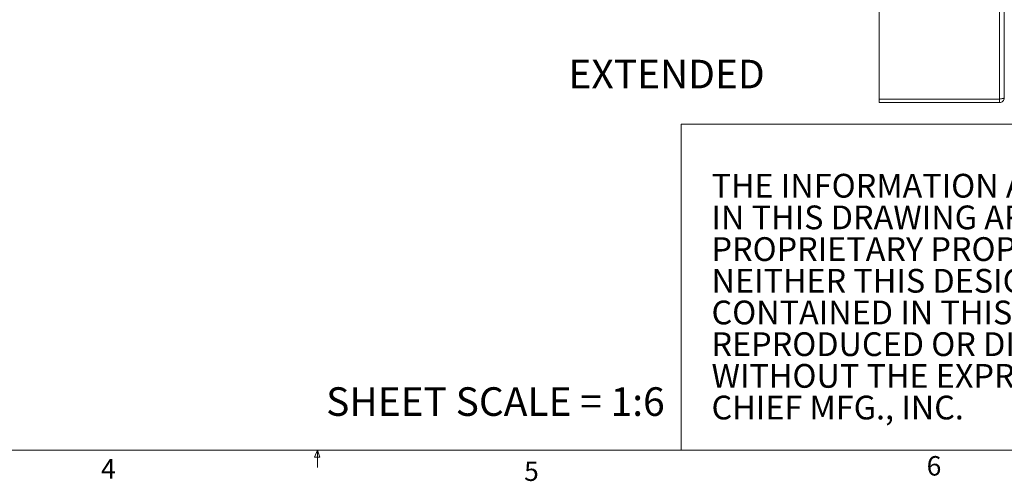
# Model space of a CAD drawing. Units: inches. Extents: x 3 to 99.2, y 1.4 to 64.8.
# Drawn here: x 42.4 to 70.9, y 1.4 to 14.8 of the extents above; entities that cross this region are included whole.
import ezdxf

# ---------------------------------------------------------------- set-up
doc = ezdxf.new("R2010")
doc.units = ezdxf.units.IN
doc.header["$MEASUREMENT"] = 0
doc.styles.add('SLDTEXTSTYLE0', font='TXT', dxfattribs={"width": 0.75})

# ---------------------------------------------------------------- blocks, each defined once
blk = doc.blocks.new('SW_NOTE_0')
at = {"color": 0, "linetype": 'Continuous', "lineweight": 0, "char_height": 0.6875, "attachment_point": 1, "style": 'SLDTEXTSTYLE0'}
for s, insert in [('THE INFORMATION AND DESIGNS CONTAINED', (0, 0.886)), ('IN THIS DRAWING ARE CONFIDENTIAL AND THE', (0, -0.03)), ('PROPRIETARY PROPERTY OF CHIEF MFG., INC.', (0, -0.947)), ('NEITHER THIS DESIGN NOR ANY INFORMATION', (0, -1.864)), ('CONTAINED IN THIS DRAWING MAY BE', (0, -2.78)), ('REPRODUCED OR DISCLOSED TO OTHERS', (0, -3.697)), ('WITHOUT THE EXPRESS WRITTEN CONSENT OF', (0, -4.614)), ('CHIEF MFG., INC.', (0, -5.53))]:
    blk.add_mtext(s, dxfattribs=dict(at, insert=insert))

msp = doc.modelspace()

# ---------------------------------------------------------------- linework, layer by layer
at = {"color": 7, "linetype": 'Continuous', "lineweight": 15}
for p, q in [((67.267, 12.507), (67.267, 32.297)), ((70.757, 12.507), (70.757, 32.297)), ((70.892, 32.266), (70.892, 12.537)), ((70.757, 12.507), (67.267, 12.507)), ((67.267, 12.506), (67.267, 12.402)), ((70.757, 12.506), (67.267, 12.506)), ((70.757, 12.402), (67.267, 12.402)), ((69.288, 12.507), (69.288, 12.506)), ((69.395, 12.507), (69.395, 12.506)), ((69.641, 12.507), (69.641, 12.506)), ((70.171, 12.507), (70.171, 12.506)), ((70.413, 12.507), (70.413, 12.506)), ((70.592, 12.507), (70.592, 12.506))]:
    msp.add_line(p, q, dxfattribs=at)
at = {"color": 7, "linetype": 'Continuous', "lineweight": 0}
for p, q in [((61.535, 11.777), (98.258, 11.777)), ((61.535, 11.777), (61.535, 2.352)), ((98.258, 2.352), (3.758, 2.352)), ((50.927, 2.145), (51.006, 2.352)), ((51.006, 2.352), (51.006, 1.844)), ((51.006, 2.352), (51.081, 2.145)), ((51.081, 2.145), (50.927, 2.145))]:
    msp.add_line(p, q, dxfattribs=at)
at = {"color": 7, "linetype": 'Continuous', "lineweight": 15}
for points, knots in [([(70.892, 12.537), (70.89, 12.535), (70.886, 12.53), (70.855, 12.522), (70.81, 12.514), (70.774, 12.509), (70.757, 12.507)], [0, 0, 0, 0, 0.250002, 0.500001, 0.75, 1, 1, 1, 1]), ([(70.757, 12.402), (70.774, 12.404), (70.81, 12.408), (70.855, 12.439), (70.886, 12.484), (70.89, 12.52), (70.892, 12.537)], [0, 0, 0, 0, 0.25, 0.5, 0.75, 1, 1, 1, 1])]:
    msp.add_open_spline(points, degree=3, knots=knots, dxfattribs=at)
msp.add_open_spline([(70.757, 12.506), (70.757, 12.402)], degree=1, dxfattribs=at)

# ---------------------------------------------------------------- block references
at = {"color": 7, "linetype": 'Continuous', "lineweight": 0}
msp.add_blockref('SW_NOTE_0', (62.416, 9.457), dxfattribs=at)

# ---------------------------------------------------------------- texts
at = {"color": 7, "linetype": 'Continuous', "lineweight": 0, "attachment_point": 1, "style": 'SLDTEXTSTYLE0'}
for s, insert, char_height in [('EXTENDED', (58.274, 13.643), 0.8268), ('SHEET SCALE = 1:6', (51.259, 4.169), 0.82677), ('4', (44.742, 2.091), 0.562), ('5', (56.991, 2.022), 0.562), ('6', (68.644, 2.178), 0.562)]:
    msp.add_mtext(s, dxfattribs=dict(at, insert=insert, char_height=char_height))

doc.saveas('drawing.dxf')
